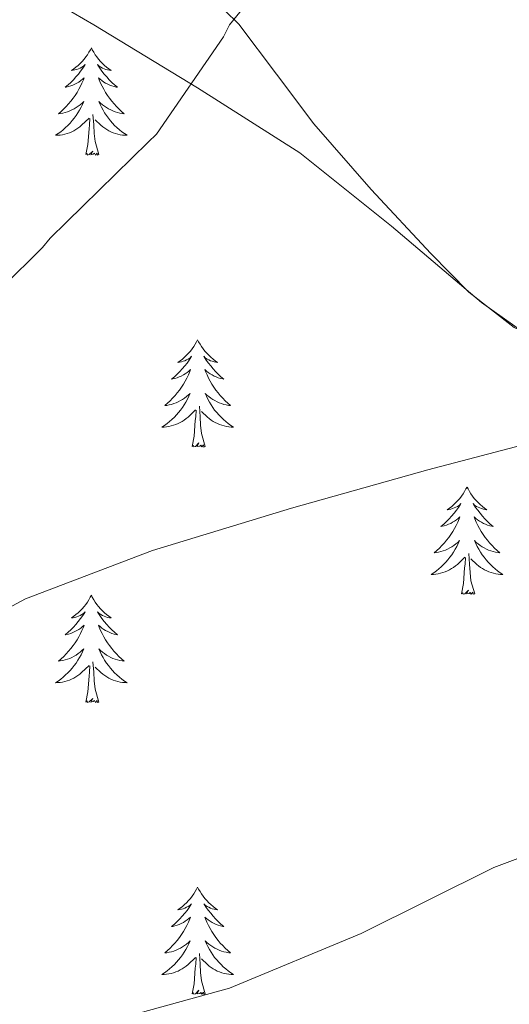
# Model space of a CAD drawing. Units: metres. Extents: x 593526 to 598021, y 4684711 to 4687742.
# Drawn here: x 596730 to 596785, y 4685431 to 4685540 of the extents above; entities that cross this region are included whole.
import ezdxf

# ---------------------------------------------------------------- set-up
doc = ezdxf.new("R2010")
doc.units = ezdxf.units.M
doc.header["$MEASUREMENT"] = 0
doc.linetypes.add('TRAZOSX2', pattern=[1.5, 1, -0.5])
for name, color, linetype, lineweight in [('Level 35', 92, 'TRAZOSX2', 0), ('Level 36', 19, 'Continuous', 40), ('Level 5', 36, 'Continuous', 0)]:
    doc.layers.add(name, color=color, linetype=linetype, lineweight=lineweight)

msp = doc.modelspace()

# ---------------------------------------------------------------- linework, layer by layer
at = {"layer": 'Level 35', "color": 92, "linetype": 'Continuous', "lineweight": 0, "ltscale": 0.5}
msp.add_polyline3d([(596726.87, 4685546.55, 442.25), (596738.36, 4685539.83, 441.28), (596749.9, 4685532.86, 440.14), (596761.27, 4685525.63, 439.04), (596771.46, 4685517.48, 438.22), (596781.43, 4685508.99, 437.44), (596788.86, 4685503.74, 436.79), (596796.73, 4685499.07, 436.16), (596803.32, 4685496.21, 435.97), (596810.1, 4685493.95, 435.84), (596814.4, 4685493.1, 435.68), (596818.74, 4685492.22, 435.46), (596821.38, 4685491.02, 435.29), (596822.4, 4685490.11, 435.19), (596822.9, 4685488.95, 435.08), (596822.74, 4685484.25, 434.65), (596821.82, 4685479.55, 434.18), (596818.47, 4685462.2, 432.21), (596815.1, 4685444.86, 430.21), (596812.02, 4685429.24, 428.56)], dxfattribs=at)
at = {"layer": 'Level 36', "color": 92, "linetype": 'Continuous', "lineweight": 0}
for points in [[(596823.55, 4685546.56, 437.23), (596819.9, 4685536.7, 437.27), (596815.87, 4685527.04, 437.3), (596812.68, 4685520.18, 436.68), (596808.83, 4685513.6, 436.02), (596804.75, 4685509.37, 436), (596799.55, 4685506.11, 436.02), (596796.22, 4685504.63, 436.03), (596792.89, 4685504, 436.08), (596788.98, 4685504.45, 436.42), (596785.08, 4685506.24, 436.85), (596780.04, 4685510.15, 437.26), (596775.8, 4685514.43, 437.68), (596769.2, 4685521.55, 438.52), (596762.81, 4685528.83, 439.35), (596758.66, 4685534.35, 439.57), (596754.49, 4685539.9, 439.79), (596751.3, 4685543.07, 440.15)], [(596738.1, 4685537.28, 0.01), (596737.99, 4685537.06, 0.01), (596737.83, 4685536.79, 0.01), (596737.66, 4685536.52, 0.01), (596737.48, 4685536.27, 0.01), (596737.29, 4685536.02, 0.01), (596737.08, 4685535.78, 0.01), (596736.86, 4685535.55, 0.01), (596736.63, 4685535.34, 0.01), (596736.39, 4685535.13, 0.01), (596736.14, 4685534.94, 0.01), (596735.88, 4685534.77, 0.01), (596736.08, 4685534.79, 0.01), (596736.28, 4685534.83, 0.01), (596736.48, 4685534.88, 0.01), (596736.68, 4685534.95, 0.01), (596736.86, 4685535.04, 0.01), (596737.05, 4685535.13, 0.01), (596737.22, 4685535.25, 0.01), (596737.42, 4685535.44, 0.01), (596737.38, 4685535.37, 0.01), (596737.15, 4685535.03, 0.01), (596736.91, 4685534.69, 0.01), (596736.66, 4685534.37, 0.01), (596736.39, 4685534.05, 0.01), (596736.11, 4685533.75, 0.01), (596735.82, 4685533.45, 0.01), (596735.51, 4685533.17, 0.01), (596735.2, 4685532.9, 0.01), (596735.32, 4685532.92, 0.01), (596735.57, 4685532.98, 0.01), (596735.81, 4685533.05, 0.01), (596736.05, 4685533.14, 0.01), (596736.28, 4685533.24, 0.01), (596736.5, 4685533.36, 0.01), (596736.72, 4685533.49, 0.01), (596736.92, 4685533.64, 0.01), (596737.12, 4685533.79, 0.01), (596737.31, 4685533.96, 0.01), (596737.22, 4685533.74, 0.01), (596737.06, 4685533.38, 0.01), (596736.89, 4685533.03, 0.01), (596736.71, 4685532.68, 0.01), (596736.51, 4685532.34, 0.01), (596736.3, 4685532.01, 0.01), (596736.07, 4685531.69, 0.01), (596735.83, 4685531.37, 0.01), (596735.58, 4685531.07, 0.01), (596735.32, 4685530.78, 0.01), (596735.04, 4685530.5, 0.01), (596734.75, 4685530.23, 0.01), (596734.46, 4685529.97, 0.01), (596734.65, 4685530, 0.01), (596734.92, 4685530.04, 0.01), (596735.18, 4685530.11, 0.01), (596735.44, 4685530.19, 0.01), (596735.7, 4685530.28, 0.01), (596735.94, 4685530.39, 0.01), (596736.18, 4685530.51, 0.01), (596736.42, 4685530.65, 0.01), (596736.64, 4685530.8, 0.01), (596736.86, 4685530.96, 0.01), (596737.07, 4685531.14, 0.01), (596737.26, 4685531.33, 0.01), (596737.12, 4685531, 0.01)], [(596738.1, 4685537.28, 0.01), (596738.21, 4685537.06, 0.01), (596738.36, 4685536.79, 0.01), (596738.53, 4685536.52, 0.01), (596738.71, 4685536.27, 0.01), (596738.91, 4685536.02, 0.01), (596739.11, 4685535.78, 0.01), (596739.33, 4685535.55, 0.01), (596739.56, 4685535.34, 0.01), (596739.8, 4685535.13, 0.01), (596740.05, 4685534.94, 0.01), (596740.31, 4685534.77, 0.01), (596740.12, 4685534.79, 0.01), (596739.91, 4685534.83, 0.01), (596739.71, 4685534.88, 0.01), (596739.52, 4685534.95, 0.01), (596739.33, 4685535.04, 0.01), (596739.15, 4685535.13, 0.01), (596738.97, 4685535.25, 0.01), (596738.77, 4685535.44, 0.01), (596738.81, 4685535.37, 0.01), (596739.04, 4685535.03, 0.01), (596739.28, 4685534.69, 0.01), (596739.54, 4685534.37, 0.01), (596739.81, 4685534.05, 0.01), (596740.09, 4685533.75, 0.01), (596740.38, 4685533.45, 0.01), (596740.68, 4685533.17, 0.01), (596741, 4685532.9, 0.01), (596740.87, 4685532.92, 0.01), (596740.62, 4685532.98, 0.01), (596740.38, 4685533.05, 0.01), (596740.15, 4685533.14, 0.01), (596739.92, 4685533.24, 0.01), (596739.69, 4685533.36, 0.01), (596739.48, 4685533.49, 0.01), (596739.27, 4685533.64, 0.01), (596739.07, 4685533.79, 0.01), (596738.89, 4685533.96, 0.01), (596738.97, 4685533.74, 0.01), (596739.13, 4685533.38, 0.01), (596739.3, 4685533.03, 0.01), (596739.49, 4685532.68, 0.01), (596739.69, 4685532.34, 0.01), (596739.9, 4685532.01, 0.01), (596740.12, 4685531.69, 0.01), (596740.36, 4685531.37, 0.01), (596740.62, 4685531.07, 0.01), (596740.88, 4685530.78, 0.01), (596741.15, 4685530.5, 0.01), (596741.44, 4685530.23, 0.01), (596741.74, 4685529.97, 0.01), (596741.54, 4685529.99, 0.01), (596741.28, 4685530.04, 0.01), (596741.01, 4685530.11, 0.01), (596740.75, 4685530.18, 0.01), (596740.5, 4685530.28, 0.01), (596740.25, 4685530.39, 0.01), (596740.01, 4685530.51, 0.01), (596739.78, 4685530.65, 0.01), (596739.55, 4685530.8, 0.01), (596739.33, 4685530.96, 0.01), (596739.13, 4685531.14, 0.01), (596738.93, 4685531.33, 0.01), (596739.07, 4685531, 0.01)], [(596737.12, 4685531, 0.01), (596736.96, 4685530.68, 0.01), (596736.8, 4685530.36, 0.01), (596736.61, 4685530.06, 0.01), (596736.42, 4685529.76, 0.01), (596736.21, 4685529.47, 0.01), (596735.98, 4685529.2, 0.01), (596735.75, 4685528.93, 0.01), (596735.5, 4685528.67, 0.01), (596735.24, 4685528.43, 0.01), (596734.98, 4685528.19, 0.01), (596734.7, 4685527.97, 0.01), (596734.41, 4685527.76, 0.01), (596734.12, 4685527.57, 0.01), (596734.38, 4685527.58, 0.01), (596734.64, 4685527.6, 0.01), (596734.91, 4685527.64, 0.01), (596735.17, 4685527.7, 0.01), (596735.42, 4685527.77, 0.01), (596735.67, 4685527.86, 0.01), (596735.92, 4685527.96, 0.01), (596736.15, 4685528.08, 0.01), (596736.38, 4685528.21, 0.01), (596736.6, 4685528.35, 0.01), (596736.82, 4685528.51, 0.01), (596737.02, 4685528.68, 0.01), (596737.87, 4685529.48, 0.01)], [(596739.07, 4685531, 0.01), (596739.23, 4685530.68, 0.01), (596739.4, 4685530.36, 0.01), (596739.58, 4685530.06, 0.01), (596739.78, 4685529.76, 0.01), (596739.99, 4685529.47, 0.01), (596740.21, 4685529.19, 0.01), (596740.45, 4685528.93, 0.01), (596740.69, 4685528.67, 0.01), (596740.95, 4685528.42, 0.01), (596741.22, 4685528.19, 0.01), (596741.5, 4685527.97, 0.01), (596741.79, 4685527.76, 0.01), (596742.08, 4685527.57, 0.01), (596741.81, 4685527.58, 0.01), (596741.55, 4685527.6, 0.01), (596741.29, 4685527.64, 0.01), (596741.03, 4685527.7, 0.01), (596740.77, 4685527.77, 0.01), (596740.52, 4685527.86, 0.01), (596740.28, 4685527.96, 0.01), (596740.04, 4685528.08, 0.01), (596739.81, 4685528.21, 0.01), (596739.59, 4685528.35, 0.01), (596739.38, 4685528.51, 0.01), (596739.17, 4685528.68, 0.01), (596738.52, 4685529.3, 0.01)], [(596738.95, 4685525.43, 0.01), (596738.52, 4685526.87, 0.01), (596738.43, 4685527.78, 0.01), (596738.38, 4685528.73, 0.01), (596738.28, 4685529.89, 0.01)], [(596737.48, 4685525.43, 0.01), (596737.72, 4685526.55, 0.01), (596737.84, 4685528.29, 0.01), (596737.88, 4685528.73, 0.01), (596737.95, 4685529.45, 0.01)], [(596738.95, 4685525.43, 0.01), (596738.77, 4685525.36, 0.01), (596738.76, 4685525.6, 0.01), (596738.56, 4685525.38, 0.01), (596738.44, 4685525.59, 0.01), (596738.32, 4685525.48, 0.01), (596738.05, 4685525.42, 0.01), (596738.25, 4685525.82, 0.01), (596737.86, 4685525.44, 0.01), (596737.68, 4685525.38, 0.01), (596737.64, 4685525.54, 0.01), (596737.48, 4685525.43, 0.01)], [(596749.91, 4685504.87, 0.01), (596749.8, 4685504.65, 0.01), (596749.65, 4685504.38, 0.01), (596749.48, 4685504.11, 0.01), (596749.3, 4685503.85, 0.01), (596749.1, 4685503.61, 0.01), (596748.9, 4685503.37, 0.01), (596748.68, 4685503.14, 0.01), (596748.45, 4685502.93, 0.01), (596748.21, 4685502.72, 0.01), (596747.96, 4685502.53, 0.01), (596747.7, 4685502.35, 0.01), (596747.9, 4685502.38, 0.01), (596748.1, 4685502.41, 0.01), (596748.3, 4685502.47, 0.01), (596748.49, 4685502.54, 0.01), (596748.68, 4685502.62, 0.01), (596748.86, 4685502.72, 0.01), (596749.04, 4685502.83, 0.01), (596749.24, 4685503.03, 0.01), (596749.2, 4685502.96, 0.01), (596748.97, 4685502.61, 0.01), (596748.73, 4685502.28, 0.01), (596748.47, 4685501.95, 0.01), (596748.2, 4685501.64, 0.01), (596747.92, 4685501.33, 0.01), (596747.63, 4685501.04, 0.01), (596747.33, 4685500.76, 0.01), (596747.02, 4685500.49, 0.01), (596747.14, 4685500.51, 0.01), (596747.38, 4685500.57, 0.01), (596747.63, 4685500.64, 0.01), (596747.86, 4685500.73, 0.01), (596748.09, 4685500.83, 0.01), (596748.32, 4685500.95, 0.01), (596748.53, 4685501.08, 0.01), (596748.74, 4685501.22, 0.01), (596748.94, 4685501.38, 0.01), (596749.12, 4685501.55, 0.01), (596749.04, 4685501.33, 0.01), (596748.88, 4685500.97, 0.01), (596748.71, 4685500.61, 0.01), (596748.52, 4685500.27, 0.01), (596748.32, 4685499.93, 0.01), (596748.11, 4685499.6, 0.01), (596747.88, 4685499.27, 0.01), (596747.65, 4685498.96, 0.01), (596747.4, 4685498.66, 0.01), (596747.13, 4685498.37, 0.01), (596746.86, 4685498.09, 0.01), (596746.57, 4685497.82, 0.01), (596746.27, 4685497.56, 0.01), (596746.47, 4685497.58, 0.01), (596746.74, 4685497.63, 0.01), (596747, 4685497.69, 0.01), (596747.26, 4685497.77, 0.01), (596747.51, 4685497.87, 0.01), (596747.76, 4685497.97, 0.01), (596748, 4685498.1, 0.01), (596748.24, 4685498.23, 0.01), (596748.46, 4685498.39, 0.01), (596748.68, 4685498.55, 0.01), (596748.88, 4685498.73, 0.01), (596749.08, 4685498.91, 0.01), (596748.94, 4685498.59, 0.01)], [(596749.91, 4685504.87, 0.01), (596750.02, 4685504.65, 0.01), (596750.18, 4685504.38, 0.01), (596750.35, 4685504.11, 0.01), (596750.53, 4685503.85, 0.01), (596750.72, 4685503.61, 0.01), (596750.93, 4685503.37, 0.01), (596751.15, 4685503.14, 0.01), (596751.38, 4685502.93, 0.01), (596751.62, 4685502.72, 0.01), (596751.87, 4685502.53, 0.01), (596752.13, 4685502.35, 0.01), (596751.93, 4685502.38, 0.01), (596751.73, 4685502.41, 0.01), (596751.53, 4685502.47, 0.01), (596751.33, 4685502.54, 0.01), (596751.14, 4685502.62, 0.01), (596750.96, 4685502.72, 0.01), (596750.79, 4685502.83, 0.01), (596750.58, 4685503.03, 0.01), (596750.63, 4685502.96, 0.01), (596750.86, 4685502.61, 0.01), (596751.1, 4685502.28, 0.01), (596751.36, 4685501.95, 0.01), (596751.62, 4685501.64, 0.01), (596751.9, 4685501.33, 0.01), (596752.2, 4685501.04, 0.01), (596752.5, 4685500.75, 0.01), (596752.81, 4685500.48, 0.01), (596752.69, 4685500.51, 0.01), (596752.44, 4685500.57, 0.01), (596752.2, 4685500.64, 0.01), (596751.96, 4685500.73, 0.01), (596751.73, 4685500.83, 0.01), (596751.51, 4685500.95, 0.01), (596751.29, 4685501.08, 0.01), (596751.09, 4685501.22, 0.01), (596750.89, 4685501.38, 0.01), (596750.7, 4685501.55, 0.01), (596750.79, 4685501.33, 0.01), (596750.95, 4685500.97, 0.01), (596751.12, 4685500.61, 0.01), (596751.3, 4685500.27, 0.01), (596751.5, 4685499.93, 0.01), (596751.71, 4685499.59, 0.01), (596751.94, 4685499.27, 0.01), (596752.18, 4685498.96, 0.01), (596752.43, 4685498.66, 0.01), (596752.7, 4685498.37, 0.01), (596752.97, 4685498.09, 0.01), (596753.26, 4685497.81, 0.01), (596753.55, 4685497.56, 0.01), (596753.36, 4685497.58, 0.01), (596753.09, 4685497.63, 0.01), (596752.83, 4685497.69, 0.01), (596752.57, 4685497.77, 0.01), (596752.31, 4685497.87, 0.01), (596752.07, 4685497.97, 0.01), (596751.82, 4685498.1, 0.01), (596751.59, 4685498.23, 0.01), (596751.37, 4685498.38, 0.01), (596751.15, 4685498.55, 0.01), (596750.94, 4685498.72, 0.01), (596750.75, 4685498.91, 0.01), (596750.89, 4685498.59, 0.01)], [(596748.94, 4685498.59, 0.01), (596748.78, 4685498.27, 0.01), (596748.61, 4685497.95, 0.01), (596748.43, 4685497.65, 0.01), (596748.23, 4685497.35, 0.01), (596748.02, 4685497.06, 0.01), (596747.8, 4685496.78, 0.01), (596747.56, 4685496.51, 0.01), (596747.32, 4685496.26, 0.01), (596747.06, 4685496.01, 0.01), (596746.79, 4685495.78, 0.01), (596746.51, 4685495.56, 0.01), (596746.22, 4685495.35, 0.01), (596745.93, 4685495.16, 0.01), (596746.2, 4685495.17, 0.01), (596746.46, 4685495.19, 0.01), (596746.72, 4685495.23, 0.01), (596746.98, 4685495.29, 0.01), (596747.24, 4685495.36, 0.01), (596747.49, 4685495.45, 0.01), (596747.73, 4685495.55, 0.01), (596747.97, 4685495.67, 0.01), (596748.2, 4685495.8, 0.01), (596748.42, 4685495.94, 0.01), (596748.63, 4685496.1, 0.01), (596748.84, 4685496.27, 0.01), (596749.68, 4685497.07, 0.01)], [(596750.89, 4685498.59, 0.01), (596751.04, 4685498.26, 0.01), (596751.21, 4685497.95, 0.01), (596751.4, 4685497.65, 0.01), (596751.59, 4685497.35, 0.01), (596751.8, 4685497.06, 0.01), (596752.03, 4685496.78, 0.01), (596752.26, 4685496.51, 0.01), (596752.51, 4685496.26, 0.01), (596752.77, 4685496.01, 0.01), (596753.04, 4685495.78, 0.01), (596753.31, 4685495.55, 0.01), (596753.6, 4685495.35, 0.01), (596753.89, 4685495.15, 0.01), (596753.63, 4685495.16, 0.01), (596753.36, 4685495.19, 0.01), (596753.1, 4685495.23, 0.01), (596752.84, 4685495.29, 0.01), (596752.59, 4685495.36, 0.01), (596752.34, 4685495.45, 0.01), (596752.1, 4685495.55, 0.01), (596751.86, 4685495.67, 0.01), (596751.63, 4685495.8, 0.01), (596751.4, 4685495.94, 0.01), (596751.19, 4685496.1, 0.01), (596750.99, 4685496.27, 0.01), (596750.33, 4685496.89, 0.01)], [(596749.29, 4685493.02, 0.01), (596749.54, 4685494.14, 0.01), (596749.65, 4685495.88, 0.01), (596749.7, 4685496.31, 0.01), (596749.76, 4685497.04, 0.01)], [(596750.76, 4685493.02, 0.01), (596750.34, 4685494.46, 0.01), (596750.24, 4685495.36, 0.01), (596750.2, 4685496.31, 0.01), (596750.1, 4685497.48, 0.01)], [(596750.76, 4685493.02, 0.01), (596750.59, 4685492.95, 0.01), (596750.57, 4685493.19, 0.01), (596750.38, 4685492.97, 0.01), (596750.26, 4685493.17, 0.01), (596750.14, 4685493.06, 0.01), (596749.87, 4685493.01, 0.01), (596750.06, 4685493.4, 0.01), (596749.68, 4685493.02, 0.01), (596749.49, 4685492.97, 0.01), (596749.45, 4685493.13, 0.01), (596749.29, 4685493.02, 0.01)], [(596779.84, 4685488.51, 0.01), (596779.72, 4685488.29, 0.01), (596779.57, 4685488.02, 0.01), (596779.4, 4685487.75, 0.01), (596779.22, 4685487.49, 0.01), (596779.02, 4685487.25, 0.01), (596778.82, 4685487.01, 0.01), (596778.6, 4685486.78, 0.01), (596778.37, 4685486.57, 0.01), (596778.13, 4685486.36, 0.01), (596777.88, 4685486.17, 0.01), (596777.62, 4685485.99, 0.01), (596777.82, 4685486.02, 0.01), (596778.02, 4685486.05, 0.01), (596778.22, 4685486.11, 0.01), (596778.41, 4685486.18, 0.01), (596778.6, 4685486.26, 0.01), (596778.78, 4685486.36, 0.01), (596778.96, 4685486.47, 0.01), (596779.16, 4685486.67, 0.01), (596779.12, 4685486.6, 0.01), (596778.89, 4685486.25, 0.01), (596778.65, 4685485.92, 0.01), (596778.39, 4685485.59, 0.01), (596778.12, 4685485.28, 0.01), (596777.84, 4685484.97, 0.01), (596777.55, 4685484.68, 0.01), (596777.25, 4685484.39, 0.01), (596776.94, 4685484.12, 0.01), (596777.06, 4685484.15, 0.01), (596777.31, 4685484.21, 0.01), (596777.55, 4685484.28, 0.01), (596777.78, 4685484.37, 0.01), (596778.02, 4685484.47, 0.01), (596778.24, 4685484.59, 0.01), (596778.46, 4685484.72, 0.01), (596778.66, 4685484.86, 0.01), (596778.86, 4685485.02, 0.01), (596779.05, 4685485.19, 0.01), (596778.96, 4685484.97, 0.01), (596778.8, 4685484.61, 0.01), (596778.63, 4685484.25, 0.01), (596778.45, 4685483.91, 0.01), (596778.25, 4685483.57, 0.01), (596778.03, 4685483.23, 0.01), (596777.81, 4685482.91, 0.01), (596777.57, 4685482.6, 0.01), (596777.32, 4685482.3, 0.01), (596777.05, 4685482.01, 0.01), (596776.78, 4685481.73, 0.01), (596776.49, 4685481.45, 0.01), (596776.19, 4685481.2, 0.01), (596776.39, 4685481.22, 0.01), (596776.66, 4685481.27, 0.01), (596776.92, 4685481.33, 0.01), (596777.18, 4685481.41, 0.01), (596777.43, 4685481.51, 0.01), (596777.68, 4685481.61, 0.01), (596777.92, 4685481.74, 0.01), (596778.16, 4685481.87, 0.01), (596778.38, 4685482.02, 0.01), (596778.6, 4685482.19, 0.01), (596778.8, 4685482.36, 0.01), (596779, 4685482.55, 0.01), (596778.86, 4685482.23, 0.01)], [(596779.84, 4685488.51, 0.01), (596779.95, 4685488.29, 0.01), (596780.1, 4685488.02, 0.01), (596780.27, 4685487.75, 0.01), (596780.45, 4685487.49, 0.01), (596780.64, 4685487.25, 0.01), (596780.85, 4685487.01, 0.01), (596781.07, 4685486.78, 0.01), (596781.3, 4685486.57, 0.01), (596781.54, 4685486.36, 0.01), (596781.79, 4685486.17, 0.01), (596782.05, 4685485.99, 0.01), (596781.85, 4685486.02, 0.01), (596781.65, 4685486.05, 0.01), (596781.45, 4685486.11, 0.01), (596781.26, 4685486.18, 0.01), (596781.07, 4685486.26, 0.01), (596780.89, 4685486.36, 0.01), (596780.71, 4685486.47, 0.01), (596780.51, 4685486.67, 0.01), (596780.55, 4685486.6, 0.01), (596780.78, 4685486.25, 0.01), (596781.02, 4685485.92, 0.01), (596781.28, 4685485.59, 0.01), (596781.54, 4685485.28, 0.01), (596781.82, 4685484.97, 0.01), (596782.12, 4685484.68, 0.01), (596782.42, 4685484.39, 0.01), (596782.73, 4685484.12, 0.01), (596782.61, 4685484.15, 0.01), (596782.36, 4685484.21, 0.01), (596782.12, 4685484.28, 0.01), (596781.88, 4685484.37, 0.01), (596781.65, 4685484.47, 0.01), (596781.43, 4685484.59, 0.01), (596781.22, 4685484.72, 0.01), (596781.01, 4685484.86, 0.01), (596780.81, 4685485.02, 0.01), (596780.62, 4685485.19, 0.01), (596780.71, 4685484.97, 0.01), (596780.87, 4685484.61, 0.01), (596781.04, 4685484.25, 0.01), (596781.22, 4685483.91, 0.01), (596781.42, 4685483.57, 0.01), (596781.64, 4685483.23, 0.01), (596781.86, 4685482.91, 0.01), (596782.1, 4685482.6, 0.01), (596782.35, 4685482.3, 0.01), (596782.62, 4685482.01, 0.01), (596782.89, 4685481.73, 0.01), (596783.18, 4685481.45, 0.01), (596783.48, 4685481.2, 0.01), (596783.28, 4685481.22, 0.01), (596783.01, 4685481.27, 0.01), (596782.75, 4685481.33, 0.01), (596782.49, 4685481.41, 0.01), (596782.24, 4685481.51, 0.01), (596781.99, 4685481.61, 0.01), (596781.75, 4685481.74, 0.01), (596781.51, 4685481.87, 0.01), (596781.29, 4685482.02, 0.01), (596781.07, 4685482.19, 0.01), (596780.87, 4685482.36, 0.01), (596780.67, 4685482.55, 0.01), (596780.81, 4685482.23, 0.01)], [(596778.86, 4685482.23, 0.01), (596778.7, 4685481.9, 0.01), (596778.53, 4685481.59, 0.01), (596778.35, 4685481.29, 0.01), (596778.15, 4685480.99, 0.01), (596777.94, 4685480.7, 0.01), (596777.72, 4685480.42, 0.01), (596777.49, 4685480.15, 0.01), (596777.24, 4685479.9, 0.01), (596776.98, 4685479.65, 0.01), (596776.71, 4685479.42, 0.01), (596776.43, 4685479.19, 0.01), (596776.14, 4685478.99, 0.01), (596775.86, 4685478.79, 0.01), (596776.12, 4685478.8, 0.01), (596776.38, 4685478.83, 0.01), (596776.64, 4685478.87, 0.01), (596776.9, 4685478.93, 0.01), (596777.16, 4685479, 0.01), (596777.41, 4685479.09, 0.01), (596777.65, 4685479.19, 0.01), (596777.89, 4685479.31, 0.01), (596778.12, 4685479.44, 0.01), (596778.34, 4685479.58, 0.01), (596778.56, 4685479.74, 0.01), (596778.76, 4685479.91, 0.01), (596779.61, 4685480.71, 0.01)], [(596780.81, 4685482.23, 0.01), (596780.97, 4685481.9, 0.01), (596781.14, 4685481.59, 0.01), (596781.32, 4685481.29, 0.01), (596781.52, 4685480.99, 0.01), (596781.73, 4685480.7, 0.01), (596781.95, 4685480.42, 0.01), (596782.18, 4685480.15, 0.01), (596782.43, 4685479.9, 0.01), (596782.69, 4685479.65, 0.01), (596782.96, 4685479.42, 0.01), (596783.24, 4685479.19, 0.01), (596783.52, 4685478.99, 0.01), (596783.82, 4685478.79, 0.01), (596783.55, 4685478.8, 0.01), (596783.29, 4685478.83, 0.01), (596783.02, 4685478.87, 0.01), (596782.77, 4685478.93, 0.01), (596782.51, 4685479, 0.01), (596782.26, 4685479.09, 0.01), (596782.02, 4685479.19, 0.01), (596781.78, 4685479.31, 0.01), (596781.55, 4685479.44, 0.01), (596781.33, 4685479.58, 0.01), (596781.11, 4685479.74, 0.01), (596780.91, 4685479.91, 0.01), (596780.25, 4685480.53, 0.01)], [(596779.22, 4685476.66, 0.01), (596779.46, 4685477.78, 0.01), (596779.57, 4685479.52, 0.01), (596779.62, 4685479.95, 0.01), (596779.68, 4685480.67, 0.01)], [(596780.69, 4685476.66, 0.01), (596780.26, 4685478.1, 0.01), (596780.17, 4685479, 0.01), (596780.12, 4685479.95, 0.01), (596780.02, 4685481.12, 0.01)], [(596738.1, 4685476.49, 0.01), (596737.98, 4685476.27, 0.01), (596737.83, 4685475.99, 0.01), (596737.66, 4685475.73, 0.01), (596737.48, 4685475.47, 0.01), (596737.29, 4685475.22, 0.01), (596737.08, 4685474.98, 0.01), (596736.86, 4685474.76, 0.01), (596736.63, 4685474.54, 0.01), (596736.39, 4685474.34, 0.01), (596736.14, 4685474.15, 0.01), (596735.88, 4685473.97, 0.01), (596736.08, 4685473.99, 0.01), (596736.28, 4685474.03, 0.01), (596736.48, 4685474.09, 0.01), (596736.68, 4685474.15, 0.01), (596736.86, 4685474.24, 0.01), (596737.04, 4685474.34, 0.01), (596737.22, 4685474.45, 0.01), (596737.42, 4685474.64, 0.01), (596737.38, 4685474.58, 0.01), (596737.15, 4685474.23, 0.01), (596736.91, 4685473.89, 0.01), (596736.65, 4685473.57, 0.01), (596736.39, 4685473.25, 0.01), (596736.11, 4685472.95, 0.01), (596735.81, 4685472.65, 0.01), (596735.51, 4685472.37, 0.01), (596735.2, 4685472.1, 0.01), (596735.32, 4685472.12, 0.01), (596735.57, 4685472.18, 0.01), (596735.81, 4685472.25, 0.01), (596736.05, 4685472.34, 0.01), (596736.28, 4685472.45, 0.01), (596736.5, 4685472.56, 0.01), (596736.72, 4685472.69, 0.01), (596736.92, 4685472.84, 0.01), (596737.12, 4685473, 0.01), (596737.31, 4685473.17, 0.01), (596737.22, 4685472.94, 0.01), (596737.06, 4685472.58, 0.01), (596736.89, 4685472.23, 0.01), (596736.71, 4685471.88, 0.01), (596736.51, 4685471.54, 0.01), (596736.3, 4685471.21, 0.01), (596736.07, 4685470.89, 0.01), (596735.83, 4685470.58, 0.01), (596735.58, 4685470.27, 0.01), (596735.31, 4685469.98, 0.01), (596735.04, 4685469.7, 0.01), (596734.75, 4685469.43, 0.01), (596734.46, 4685469.17, 0.01), (596734.65, 4685469.2, 0.01), (596734.92, 4685469.25, 0.01), (596735.18, 4685469.31, 0.01), (596735.44, 4685469.39, 0.01), (596735.7, 4685469.48, 0.01), (596735.94, 4685469.59, 0.01), (596736.18, 4685469.71, 0.01), (596736.42, 4685469.85, 0.01), (596736.64, 4685470, 0.01), (596736.86, 4685470.16, 0.01), (596737.06, 4685470.34, 0.01), (596737.26, 4685470.53, 0.01), (596737.12, 4685470.2, 0.01)], [(596738.1, 4685476.49, 0.01), (596738.21, 4685476.27, 0.01), (596738.36, 4685475.99, 0.01), (596738.53, 4685475.73, 0.01), (596738.71, 4685475.47, 0.01), (596738.91, 4685475.22, 0.01), (596739.11, 4685474.98, 0.01), (596739.33, 4685474.76, 0.01), (596739.56, 4685474.54, 0.01), (596739.8, 4685474.34, 0.01), (596740.05, 4685474.15, 0.01), (596740.31, 4685473.97, 0.01), (596740.11, 4685473.99, 0.01), (596739.91, 4685474.03, 0.01), (596739.71, 4685474.09, 0.01), (596739.52, 4685474.15, 0.01), (596739.33, 4685474.24, 0.01), (596739.15, 4685474.34, 0.01), (596738.97, 4685474.45, 0.01), (596738.77, 4685474.64, 0.01), (596738.81, 4685474.58, 0.01), (596739.04, 4685474.23, 0.01), (596739.28, 4685473.89, 0.01), (596739.54, 4685473.57, 0.01), (596739.81, 4685473.25, 0.01), (596740.09, 4685472.95, 0.01), (596740.38, 4685472.65, 0.01), (596740.68, 4685472.37, 0.01), (596740.99, 4685472.1, 0.01), (596740.87, 4685472.12, 0.01), (596740.62, 4685472.18, 0.01), (596740.38, 4685472.25, 0.01), (596740.15, 4685472.34, 0.01), (596739.92, 4685472.45, 0.01), (596739.69, 4685472.56, 0.01), (596739.48, 4685472.69, 0.01), (596739.27, 4685472.84, 0.01), (596739.07, 4685473, 0.01), (596738.88, 4685473.17, 0.01), (596738.97, 4685472.94, 0.01), (596739.13, 4685472.58, 0.01), (596739.3, 4685472.23, 0.01), (596739.48, 4685471.88, 0.01), (596739.68, 4685471.54, 0.01), (596739.9, 4685471.21, 0.01), (596740.12, 4685470.89, 0.01), (596740.36, 4685470.58, 0.01), (596740.61, 4685470.27, 0.01), (596740.88, 4685469.98, 0.01), (596741.15, 4685469.7, 0.01), (596741.44, 4685469.43, 0.01), (596741.74, 4685469.17, 0.01), (596741.54, 4685469.2, 0.01), (596741.27, 4685469.25, 0.01), (596741.01, 4685469.31, 0.01), (596740.75, 4685469.39, 0.01), (596740.5, 4685469.48, 0.01), (596740.25, 4685469.59, 0.01), (596740.01, 4685469.71, 0.01), (596739.77, 4685469.85, 0.01), (596739.55, 4685470, 0.01), (596739.33, 4685470.16, 0.01), (596739.13, 4685470.34, 0.01), (596738.93, 4685470.53, 0.01), (596739.07, 4685470.2, 0.01)], [(596780.69, 4685476.66, 0.01), (596780.51, 4685476.59, 0.01), (596780.49, 4685476.83, 0.01), (596780.3, 4685476.61, 0.01), (596780.18, 4685476.81, 0.01), (596780.06, 4685476.7, 0.01), (596779.79, 4685476.65, 0.01), (596779.99, 4685477.04, 0.01), (596779.6, 4685476.66, 0.01), (596779.41, 4685476.61, 0.01), (596779.37, 4685476.77, 0.01), (596779.22, 4685476.66, 0.01)], [(596737.12, 4685470.2, 0.01), (596736.96, 4685469.88, 0.01), (596736.8, 4685469.57, 0.01), (596736.61, 4685469.26, 0.01), (596736.42, 4685468.96, 0.01), (596736.2, 4685468.68, 0.01), (596735.98, 4685468.4, 0.01), (596735.75, 4685468.13, 0.01), (596735.5, 4685467.87, 0.01), (596735.24, 4685467.63, 0.01), (596734.97, 4685467.39, 0.01), (596734.7, 4685467.17, 0.01), (596734.41, 4685466.96, 0.01), (596734.12, 4685466.77, 0.01), (596734.38, 4685466.78, 0.01), (596734.64, 4685466.81, 0.01), (596734.91, 4685466.85, 0.01), (596735.16, 4685466.9, 0.01), (596735.42, 4685466.97, 0.01), (596735.67, 4685467.06, 0.01), (596735.91, 4685467.17, 0.01), (596736.15, 4685467.28, 0.01), (596736.38, 4685467.41, 0.01), (596736.6, 4685467.56, 0.01), (596736.82, 4685467.71, 0.01), (596737.02, 4685467.89, 0.01), (596737.87, 4685468.68, 0.01)], [(596739.07, 4685470.2, 0.01), (596739.23, 4685469.88, 0.01), (596739.4, 4685469.57, 0.01), (596739.58, 4685469.26, 0.01), (596739.78, 4685468.96, 0.01), (596739.99, 4685468.68, 0.01), (596740.21, 4685468.4, 0.01), (596740.44, 4685468.13, 0.01), (596740.69, 4685467.87, 0.01), (596740.95, 4685467.63, 0.01), (596741.22, 4685467.39, 0.01), (596741.5, 4685467.17, 0.01), (596741.79, 4685466.96, 0.01), (596742.08, 4685466.77, 0.01), (596741.81, 4685466.78, 0.01), (596741.55, 4685466.81, 0.01), (596741.29, 4685466.85, 0.01), (596741.03, 4685466.9, 0.01), (596740.77, 4685466.97, 0.01), (596740.52, 4685467.06, 0.01), (596740.28, 4685467.17, 0.01), (596740.04, 4685467.28, 0.01), (596739.81, 4685467.41, 0.01), (596739.59, 4685467.56, 0.01), (596739.38, 4685467.71, 0.01), (596739.17, 4685467.89, 0.01), (596738.51, 4685468.51, 0.01)], [(596737.48, 4685464.63, 0.01), (596737.72, 4685465.75, 0.01), (596737.84, 4685467.49, 0.01), (596737.88, 4685467.93, 0.01), (596737.95, 4685468.65, 0.01)], [(596738.95, 4685464.63, 0.01), (596738.52, 4685466.07, 0.01), (596738.43, 4685466.98, 0.01), (596738.38, 4685467.93, 0.01), (596738.28, 4685469.09, 0.01)], [(596738.95, 4685464.63, 0.01), (596738.77, 4685464.57, 0.01), (596738.75, 4685464.81, 0.01), (596738.56, 4685464.58, 0.01), (596738.44, 4685464.79, 0.01), (596738.32, 4685464.68, 0.01), (596738.05, 4685464.63, 0.01), (596738.25, 4685465.02, 0.01), (596737.86, 4685464.64, 0.01), (596737.68, 4685464.58, 0.01), (596737.63, 4685464.75, 0.01), (596737.48, 4685464.63, 0.01)], [(596749.91, 4685444.07, 0.01), (596749.8, 4685443.85, 0.01), (596749.65, 4685443.58, 0.01), (596749.48, 4685443.31, 0.01), (596749.3, 4685443.06, 0.01), (596749.1, 4685442.81, 0.01), (596748.9, 4685442.57, 0.01), (596748.68, 4685442.34, 0.01), (596748.45, 4685442.13, 0.01), (596748.21, 4685441.93, 0.01), (596747.96, 4685441.73, 0.01), (596747.7, 4685441.56, 0.01), (596747.9, 4685441.58, 0.01), (596748.1, 4685441.62, 0.01), (596748.3, 4685441.67, 0.01), (596748.49, 4685441.74, 0.01), (596748.68, 4685441.83, 0.01), (596748.86, 4685441.93, 0.01), (596749.04, 4685442.04, 0.01), (596749.24, 4685442.23, 0.01), (596749.2, 4685442.16, 0.01), (596748.97, 4685441.82, 0.01), (596748.73, 4685441.48, 0.01), (596748.47, 4685441.16, 0.01), (596748.2, 4685440.84, 0.01), (596747.92, 4685440.53, 0.01), (596747.63, 4685440.24, 0.01), (596747.33, 4685439.96, 0.01), (596747.02, 4685439.69, 0.01), (596747.14, 4685439.71, 0.01), (596747.38, 4685439.77, 0.01), (596747.63, 4685439.84, 0.01), (596747.86, 4685439.93, 0.01), (596748.09, 4685440.03, 0.01), (596748.32, 4685440.15, 0.01), (596748.53, 4685440.28, 0.01), (596748.74, 4685440.43, 0.01), (596748.94, 4685440.58, 0.01), (596749.12, 4685440.75, 0.01), (596749.04, 4685440.53, 0.01), (596748.88, 4685440.17, 0.01), (596748.71, 4685439.82, 0.01), (596748.52, 4685439.47, 0.01), (596748.32, 4685439.13, 0.01), (596748.11, 4685438.8, 0.01), (596747.88, 4685438.48, 0.01), (596747.64, 4685438.16, 0.01), (596747.39, 4685437.86, 0.01), (596747.13, 4685437.57, 0.01), (596746.86, 4685437.29, 0.01), (596746.57, 4685437.02, 0.01), (596746.27, 4685436.76, 0.01), (596746.47, 4685436.79, 0.01), (596746.73, 4685436.83, 0.01), (596747, 4685436.89, 0.01), (596747.26, 4685436.97, 0.01), (596747.51, 4685437.07, 0.01), (596747.76, 4685437.18, 0.01), (596748, 4685437.3, 0.01), (596748.23, 4685437.44, 0.01), (596748.46, 4685437.59, 0.01), (596748.68, 4685437.75, 0.01), (596748.88, 4685437.93, 0.01), (596749.08, 4685438.11, 0.01), (596748.94, 4685437.79, 0.01)], [(596749.91, 4685444.07, 0.01), (596750.02, 4685443.85, 0.01), (596750.18, 4685443.58, 0.01), (596750.35, 4685443.31, 0.01), (596750.53, 4685443.06, 0.01), (596750.72, 4685442.81, 0.01), (596750.93, 4685442.57, 0.01), (596751.15, 4685442.34, 0.01), (596751.38, 4685442.13, 0.01), (596751.62, 4685441.93, 0.01), (596751.87, 4685441.73, 0.01), (596752.13, 4685441.56, 0.01), (596751.93, 4685441.58, 0.01), (596751.73, 4685441.62, 0.01), (596751.53, 4685441.67, 0.01), (596751.33, 4685441.74, 0.01), (596751.14, 4685441.83, 0.01), (596750.96, 4685441.93, 0.01), (596750.79, 4685442.04, 0.01), (596750.58, 4685442.23, 0.01), (596750.63, 4685442.16, 0.01), (596750.86, 4685441.82, 0.01), (596751.1, 4685441.48, 0.01), (596751.36, 4685441.16, 0.01), (596751.62, 4685440.84, 0.01), (596751.9, 4685440.53, 0.01), (596752.19, 4685440.24, 0.01), (596752.5, 4685439.96, 0.01), (596752.81, 4685439.69, 0.01), (596752.69, 4685439.71, 0.01), (596752.44, 4685439.77, 0.01), (596752.2, 4685439.84, 0.01), (596751.96, 4685439.93, 0.01), (596751.73, 4685440.03, 0.01), (596751.51, 4685440.15, 0.01), (596751.29, 4685440.28, 0.01), (596751.09, 4685440.43, 0.01), (596750.89, 4685440.58, 0.01), (596750.7, 4685440.75, 0.01), (596750.79, 4685440.53, 0.01), (596750.94, 4685440.17, 0.01), (596751.12, 4685439.82, 0.01), (596751.3, 4685439.47, 0.01), (596751.5, 4685439.13, 0.01), (596751.71, 4685438.8, 0.01), (596751.94, 4685438.48, 0.01), (596752.18, 4685438.16, 0.01), (596752.43, 4685437.86, 0.01), (596752.69, 4685437.57, 0.01), (596752.97, 4685437.29, 0.01), (596753.26, 4685437.02, 0.01), (596753.55, 4685436.76, 0.01), (596753.36, 4685436.79, 0.01), (596753.09, 4685436.83, 0.01), (596752.83, 4685436.89, 0.01), (596752.57, 4685436.97, 0.01), (596752.31, 4685437.07, 0.01), (596752.06, 4685437.18, 0.01), (596751.82, 4685437.3, 0.01), (596751.59, 4685437.44, 0.01), (596751.36, 4685437.59, 0.01), (596751.15, 4685437.75, 0.01), (596750.94, 4685437.93, 0.01), (596750.75, 4685438.11, 0.01), (596750.89, 4685437.79, 0.01)], [(596748.94, 4685437.79, 0.01), (596748.78, 4685437.47, 0.01), (596748.61, 4685437.15, 0.01), (596748.43, 4685436.85, 0.01), (596748.23, 4685436.55, 0.01), (596748.02, 4685436.26, 0.01), (596747.8, 4685435.99, 0.01), (596747.56, 4685435.72, 0.01), (596747.32, 4685435.46, 0.01), (596747.06, 4685435.21, 0.01), (596746.79, 4685434.98, 0.01), (596746.51, 4685434.76, 0.01), (596746.22, 4685434.55, 0.01), (596745.93, 4685434.36, 0.01), (596746.2, 4685434.37, 0.01), (596746.46, 4685434.39, 0.01), (596746.72, 4685434.43, 0.01), (596746.98, 4685434.49, 0.01), (596747.24, 4685434.56, 0.01), (596747.49, 4685434.65, 0.01), (596747.73, 4685434.75, 0.01), (596747.97, 4685434.87, 0.01), (596748.2, 4685435, 0.01), (596748.42, 4685435.14, 0.01), (596748.63, 4685435.3, 0.01), (596748.84, 4685435.47, 0.01), (596749.68, 4685436.27, 0.01)], [(596750.89, 4685437.79, 0.01), (596751.04, 4685437.47, 0.01), (596751.21, 4685437.15, 0.01), (596751.4, 4685436.85, 0.01), (596751.59, 4685436.55, 0.01), (596751.8, 4685436.26, 0.01), (596752.03, 4685435.99, 0.01), (596752.26, 4685435.72, 0.01), (596752.51, 4685435.46, 0.01), (596752.76, 4685435.21, 0.01), (596753.03, 4685434.98, 0.01), (596753.31, 4685434.76, 0.01), (596753.6, 4685434.55, 0.01), (596753.89, 4685434.36, 0.01), (596753.63, 4685434.37, 0.01), (596753.36, 4685434.39, 0.01), (596753.1, 4685434.43, 0.01), (596752.84, 4685434.49, 0.01), (596752.59, 4685434.56, 0.01), (596752.34, 4685434.65, 0.01), (596752.09, 4685434.75, 0.01), (596751.86, 4685434.87, 0.01), (596751.63, 4685435, 0.01), (596751.4, 4685435.14, 0.01), (596751.19, 4685435.3, 0.01), (596750.99, 4685435.47, 0.01), (596750.33, 4685436.09, 0.01)], [(596750.76, 4685432.22, 0.01), (596750.33, 4685433.66, 0.01), (596750.24, 4685434.57, 0.01), (596750.2, 4685435.51, 0.01), (596750.1, 4685436.68, 0.01)], [(596749.29, 4685432.22, 0.01), (596749.54, 4685433.34, 0.01), (596749.65, 4685435.08, 0.01), (596749.7, 4685435.51, 0.01), (596749.76, 4685436.24, 0.01)], [(596750.76, 4685432.22, 0.01), (596750.59, 4685432.15, 0.01), (596750.57, 4685432.39, 0.01), (596750.38, 4685432.17, 0.01), (596750.26, 4685432.37, 0.01), (596750.14, 4685432.27, 0.01), (596749.87, 4685432.21, 0.01), (596750.06, 4685432.61, 0.01), (596749.68, 4685432.23, 0.01), (596749.49, 4685432.17, 0.01), (596749.45, 4685432.33, 0.01), (596749.29, 4685432.22, 0.01)]]:
    msp.add_polyline3d(points, dxfattribs=at)
at = {"layer": 'Level 5', "color": 36, "linetype": 'Continuous', "lineweight": 0}
for points in [[(596722.52, 4685632.5, 440.01), (596730.32, 4685617.43, 440.01), (596738.71, 4685604.06, 440.01), (596744.18, 4685597.46, 440.01), (596754.35, 4685585.78, 440.01), (596760.98, 4685575.93, 440.01), (596765.2, 4685567.16, 440.01), (596765.49, 4685565.98, 440.01), (596766.07, 4685560.57, 440.01), (596766, 4685558.58, 440.01), (596765.59, 4685556.22, 440.01), (596765.11, 4685554.87, 440.01), (596764.21, 4685553.14, 440.01), (596763.28, 4685551.9, 440.01), (596753.46, 4685539.83, 440.01), (596752.79, 4685538.52, 440.01), (596745.33, 4685527.7, 440.01), (596744.4, 4685526.81, 440.01), (596733.52, 4685516.15, 440.01), (596732.69, 4685515.1, 440.01), (596728.18, 4685510.65, 440.01)], [(596797.94, 4685495.45, 435.01), (596796.85, 4685495.42, 435.01), (596791.15, 4685494.52, 435.01), (596775.47, 4685490.42, 435.01), (596760.34, 4685486.17, 435.01), (596744.88, 4685481.47, 435.01), (596730.77, 4685476.09, 435.01), (596724.82, 4685472.89, 435.01)], [(596722.96, 4685425.88, 430.01), (596738, 4685428.6, 430.01), (596753.46, 4685432.86, 430.01), (596768.08, 4685438.91, 430.01), (596782.83, 4685446.26, 430.01), (596797.74, 4685451.83, 430.01)]]:
    msp.add_polyline3d(points, dxfattribs=at)

doc.saveas('drawing.dxf')
